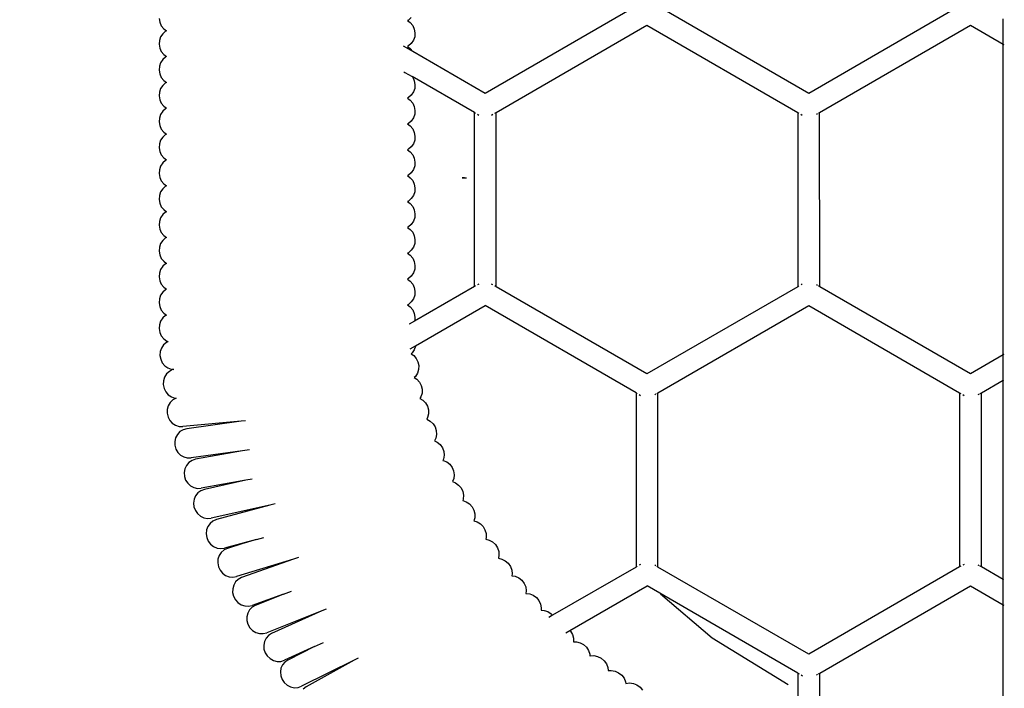
# Model space of a CAD drawing. Units: millimetres. Extents: x 146 to 1630, y 233 to 976.
# Drawn here: x 963 to 1020, y 572 to 611 of the extents above; entities that cross this region are included whole.
import ezdxf

# ---------------------------------------------------------------- set-up
doc = ezdxf.new("R2010")
doc.units = ezdxf.units.MM
doc.header["$MEASUREMENT"] = 0
doc.layers.add('VP-DIM', color=7, linetype='Continuous')
doc.layers.add('VP-EQ', color=7, linetype='Continuous', true_color=0x8a3492)
doc.styles.get("Standard").update_dxf_attribs({"font": 'arial.ttf'})
doc.dimstyles.get("Standard").update_dxf_attribs({"dimtxt": 14, "dimasz": 20, "dimexe": 20, "dimexo": 50, "dimgap": 20, "dimtad": 0, "dimdec": 0, "dimzin": 0, "dimdsep": 46, "dimtxsty": 'Standard', "dimcen": -0.09, "dimadec": 0, "dimazin": 0, "dimtfac": 1, "dimtdec": 4, "dimtofl": 0, "dimtmove": 0, "dimatfit": 3, "dimfxl": 70, "dimfxlon": 1, "dimtolj": 1, "dimtzin": 0, "dimarcsym": 0})

# ---------------------------------------------------------------- blocks, each defined once
blk = doc.blocks.new('RB0592_')
at = {"color": 0}
for p, q in [((-22.439, 94.611), (-31.195, 89.555)), ((-12.412, 89.556), (-21.169, 94.611)), ((-3.655, 94.612), (-12.412, 89.556)), ((-50.133, 93.907), (-50.094, 93.686)), ((-35.65, 93.812), (-35.706, 93.785)), ((-35.706, 93.785), (-35.544, 93.667)), ((-35.487, 93.956), (-35.65, 93.812)), ((-1.119, 92.415), (-1.119, 93.881)), ((-50.094, 93.686), (-50.003, 93.483)), ((-50.003, 93.483), (-49.864, 93.312)), ((-49.864, 93.312), (-49.701, 93.194)), ((-49.701, 93.194), (-49.758, 93.167)), ((-35.544, 93.667), (-35.405, 93.495)), ((-35.405, 93.495), (-35.313, 93.292)), ((-35.313, 93.292), (-35.275, 93.072)), ((-30.56, 88.455), (-21.804, 93.511)), ((-21.804, 93.511), (-13.047, 88.456)), ((-11.777, 88.456), (-3.02, 93.512)), ((-3.02, 93.512), (-1.119, 92.415)), ((-50.115, 92.63), (-50.133, 92.407)), ((-50.043, 92.84), (-50.115, 92.63)), ((-49.921, 93.023), (-50.043, 92.84)), ((-49.758, 93.167), (-49.921, 93.023)), ((-35.365, 92.639), (-35.487, 92.456)), ((-35.292, 92.849), (-35.365, 92.639)), ((-35.275, 93.072), (-35.292, 92.849)), ((-50.133, 92.407), (-50.094, 92.187)), ((-50.094, 92.187), (-50.003, 91.984)), ((-35.909, 92.276), (-35.941, 92.294)), ((-35.399, 91.981), (-35.909, 92.276)), ((-35.65, 92.312), (-35.706, 92.285)), ((-35.706, 92.285), (-35.544, 92.167)), ((-35.487, 92.456), (-35.65, 92.312)), ((-35.544, 92.167), (-35.405, 91.996)), ((-1.119, 92.415), (-1.08, 92.392)), ((-1.119, 74.386), (-1.119, 92.415)), ((-49.921, 91.523), (-50.043, 91.34)), ((-50.003, 91.984), (-49.864, 91.812)), ((-49.758, 91.667), (-49.921, 91.523)), ((-49.864, 91.812), (-49.701, 91.694)), ((-49.701, 91.694), (-49.758, 91.667)), ((-35.405, 91.996), (-35.399, 91.981)), ((-31.195, 89.555), (-35.399, 91.981)), ((-50.115, 91.13), (-50.133, 90.907)), ((-50.133, 90.907), (-50.094, 90.687)), ((-50.043, 91.34), (-50.115, 91.13)), ((-50.094, 90.687), (-50.003, 90.484)), ((-50.003, 90.484), (-49.864, 90.313)), ((-35.914, 90.812), (-35.856, 90.779)), ((-35.856, 90.779), (-35.44, 90.538)), ((-35.44, 90.538), (-35.405, 90.496)), ((-31.823, 88.45), (-35.44, 90.538)), ((-35.405, 90.496), (-35.313, 90.293)), ((-50.043, 89.841), (-50.115, 89.63)), ((-49.921, 90.024), (-50.043, 89.841)), ((-49.758, 90.167), (-49.921, 90.024)), ((-49.864, 90.313), (-49.701, 90.195)), ((-49.701, 90.195), (-49.758, 90.167)), ((-35.292, 89.85), (-35.365, 89.64)), ((-35.313, 90.293), (-35.275, 90.073)), ((-35.275, 90.073), (-35.292, 89.85)), ((-50.115, 89.63), (-50.133, 89.408)), ((-50.133, 89.408), (-50.094, 89.187)), ((-50.094, 89.187), (-50.003, 88.984)), ((-35.65, 89.313), (-35.706, 89.286)), ((-35.706, 89.286), (-35.544, 89.168)), ((-35.487, 89.457), (-35.65, 89.313)), ((-35.365, 89.64), (-35.487, 89.457)), ((-50.003, 88.984), (-49.864, 88.813)), ((-49.758, 88.668), (-49.921, 88.524)), ((-49.864, 88.813), (-49.701, 88.695)), ((-49.701, 88.695), (-49.758, 88.668)), ((-35.544, 89.168), (-35.405, 88.996)), ((-35.405, 88.996), (-35.313, 88.793)), ((-35.313, 88.793), (-35.275, 88.573)), ((-50.115, 88.131), (-50.133, 87.908)), ((-50.043, 88.341), (-50.115, 88.131)), ((-49.921, 88.524), (-50.043, 88.341)), ((-35.365, 88.14), (-35.487, 87.957)), ((-35.292, 88.35), (-35.365, 88.14)), ((-35.275, 88.573), (-35.292, 88.35)), ((-31.823, 88.45), (-31.823, 88.459)), ((-31.822, 78.348), (-31.823, 88.45)), ((-31.823, 88.45), (-31.761, 88.415)), ((-31.644, 88.348), (-31.569, 88.304)), ((-30.822, 88.304), (-30.746, 88.348)), ((-30.63, 88.415), (-30.56, 88.455)), ((-30.56, 78.343), (-30.56, 88.455)), ((-13.047, 88.456), (-12.978, 88.416)), ((-13.047, 88.456), (-13.046, 78.344)), ((-12.861, 88.348), (-12.785, 88.305)), ((-11.963, 88.348), (-11.898, 88.386)), ((-11.846, 88.416), (-11.777, 88.456)), ((-11.776, 78.344), (-11.777, 88.456)), ((-50.133, 87.908), (-50.094, 87.688)), ((-50.094, 87.688), (-50.003, 87.485)), ((-50.003, 87.485), (-49.864, 87.313)), ((-35.65, 87.813), (-35.706, 87.786)), ((-35.706, 87.786), (-35.544, 87.668)), ((-35.487, 87.957), (-35.65, 87.813)), ((-35.544, 87.668), (-35.405, 87.497)), ((-35.405, 87.497), (-35.313, 87.294)), ((-49.921, 87.024), (-50.043, 86.841)), ((-49.758, 87.168), (-49.921, 87.024)), ((-49.864, 87.313), (-49.701, 87.195)), ((-49.701, 87.195), (-49.758, 87.168)), ((-35.313, 87.294), (-35.275, 87.073)), ((-35.275, 87.073), (-35.292, 86.851)), ((-50.115, 86.631), (-50.133, 86.408)), ((-50.133, 86.408), (-50.094, 86.188)), ((-50.043, 86.841), (-50.115, 86.631)), ((-35.487, 86.457), (-35.65, 86.314)), ((-35.365, 86.641), (-35.487, 86.457)), ((-35.292, 86.851), (-35.365, 86.641)), ((-50.094, 86.188), (-50.003, 85.985)), ((-50.003, 85.985), (-49.864, 85.814)), ((-49.864, 85.814), (-49.701, 85.696)), ((-35.65, 86.314), (-35.706, 86.286)), ((-35.706, 86.286), (-35.544, 86.168)), ((-35.544, 86.168), (-35.405, 85.997)), ((-35.405, 85.997), (-35.313, 85.794)), ((-35.313, 85.794), (-35.275, 85.574)), ((-50.043, 85.341), (-50.115, 85.131)), ((-49.921, 85.525), (-50.043, 85.341)), ((-49.758, 85.668), (-49.921, 85.525)), ((-49.701, 85.696), (-49.758, 85.668)), ((-35.292, 85.351), (-35.365, 85.141)), ((-35.275, 85.574), (-35.292, 85.351)), ((-50.115, 85.131), (-50.133, 84.909)), ((-50.133, 84.909), (-50.094, 84.688)), ((-50.094, 84.688), (-50.003, 84.485)), ((-35.65, 84.814), (-35.706, 84.787)), ((-35.706, 84.787), (-35.544, 84.669)), ((-35.487, 84.958), (-35.65, 84.814)), ((-35.544, 84.669), (-35.405, 84.497)), ((-35.365, 85.141), (-35.487, 84.958)), ((-32.432, 84.666), (-32.528, 84.666)), ((-32.528, 84.666), (-32.392, 84.666)), ((-32.392, 84.666), (-32.432, 84.666)), ((-32.392, 84.666), (-32.282, 84.666)), ((-50.003, 84.485), (-49.864, 84.314)), ((-49.758, 84.169), (-49.921, 84.025)), ((-49.864, 84.314), (-49.701, 84.196)), ((-49.701, 84.196), (-49.758, 84.169)), ((-35.405, 84.497), (-35.313, 84.294)), ((-35.313, 84.294), (-35.275, 84.074)), ((-35.275, 84.074), (-35.292, 83.851)), ((-50.115, 83.632), (-50.133, 83.409)), ((-50.043, 83.842), (-50.115, 83.632)), ((-49.921, 84.025), (-50.043, 83.842)), ((-35.365, 83.641), (-35.487, 83.458)), ((-35.292, 83.851), (-35.365, 83.641)), ((-50.133, 83.409), (-50.094, 83.189)), ((-50.094, 83.189), (-50.003, 82.986)), ((-50.003, 82.986), (-49.864, 82.814)), ((-35.65, 83.314), (-35.706, 83.287)), ((-35.706, 83.287), (-35.544, 83.169)), ((-35.487, 83.458), (-35.65, 83.314)), ((-35.544, 83.169), (-35.405, 82.998)), ((-35.405, 82.998), (-35.313, 82.795)), ((-50.043, 82.342), (-50.115, 82.132)), ((-49.921, 82.525), (-50.043, 82.342)), ((-49.758, 82.669), (-49.921, 82.525)), ((-49.864, 82.814), (-49.701, 82.696)), ((-49.701, 82.696), (-49.758, 82.669)), ((-35.292, 82.352), (-35.365, 82.141)), ((-35.313, 82.795), (-35.275, 82.574)), ((-35.275, 82.574), (-35.292, 82.352)), ((-50.115, 82.132), (-50.133, 81.909)), ((-50.133, 81.909), (-50.094, 81.689)), ((-35.65, 81.815), (-35.706, 81.787)), ((-35.706, 81.787), (-35.544, 81.669)), ((-35.487, 81.958), (-35.65, 81.815)), ((-35.365, 82.141), (-35.487, 81.958)), ((-50.094, 81.689), (-50.003, 81.486)), ((-50.003, 81.486), (-49.864, 81.315)), ((-49.864, 81.315), (-49.701, 81.197)), ((-49.701, 81.197), (-49.758, 81.169)), ((-35.544, 81.669), (-35.405, 81.498)), ((-35.405, 81.498), (-35.313, 81.295)), ((-35.313, 81.295), (-35.275, 81.075)), ((-50.115, 80.632), (-50.133, 80.409)), ((-50.043, 80.842), (-50.115, 80.632)), ((-49.921, 81.026), (-50.043, 80.842)), ((-49.758, 81.169), (-49.921, 81.026)), ((-35.365, 80.642), (-35.487, 80.459)), ((-35.292, 80.852), (-35.365, 80.642)), ((-35.275, 81.075), (-35.292, 80.852)), ((-50.133, 80.409), (-50.094, 80.189)), ((-50.094, 80.189), (-50.003, 79.986)), ((-35.65, 80.315), (-35.706, 80.288)), ((-35.706, 80.288), (-35.544, 80.17)), ((-35.487, 80.459), (-35.65, 80.315)), ((-35.544, 80.17), (-35.405, 79.998)), ((-49.921, 79.526), (-50.043, 79.343)), ((-50.003, 79.986), (-49.864, 79.815)), ((-49.758, 79.67), (-49.921, 79.526)), ((-49.864, 79.815), (-49.701, 79.697)), ((-49.701, 79.697), (-49.758, 79.67)), ((-35.405, 79.998), (-35.313, 79.795)), ((-35.313, 79.795), (-35.275, 79.575)), ((-35.275, 79.575), (-35.292, 79.352)), ((-50.115, 79.133), (-50.133, 78.91)), ((-50.133, 78.91), (-50.094, 78.689)), ((-50.043, 79.343), (-50.115, 79.133)), ((-35.487, 78.959), (-35.65, 78.815)), ((-35.365, 79.142), (-35.487, 78.959)), ((-35.292, 79.352), (-35.365, 79.142)), ((-50.094, 78.689), (-50.003, 78.487)), ((-50.003, 78.487), (-49.864, 78.315)), ((-35.65, 78.815), (-35.706, 78.788)), ((-35.706, 78.788), (-35.544, 78.67)), ((-35.544, 78.67), (-35.405, 78.498)), ((-35.405, 78.498), (-35.313, 78.296)), ((-31.822, 78.348), (-35.296, 76.342)), ((-31.761, 78.383), (-31.822, 78.348)), ((-31.822, 78.339), (-31.822, 78.348)), ((-31.568, 78.495), (-31.644, 78.451)), ((-30.746, 78.451), (-30.822, 78.495)), ((-30.56, 78.343), (-30.629, 78.383)), ((-21.803, 73.288), (-30.56, 78.343)), ((-13.046, 78.344), (-21.803, 73.288)), ((-12.977, 78.384), (-13.046, 78.344)), ((-12.785, 78.495), (-12.86, 78.452)), ((-11.898, 78.414), (-11.962, 78.452)), ((-11.776, 78.344), (-11.845, 78.384)), ((-3.019, 73.289), (-11.776, 78.344)), ((-50.043, 77.843), (-50.115, 77.633)), ((-49.921, 78.026), (-50.043, 77.843)), ((-49.758, 78.17), (-49.921, 78.026)), ((-49.864, 78.315), (-49.701, 78.197)), ((-49.701, 78.197), (-49.758, 78.17)), ((-35.292, 77.853), (-35.365, 77.642)), ((-35.313, 78.296), (-35.275, 78.075)), ((-35.275, 78.075), (-35.292, 77.853)), ((-50.115, 77.633), (-50.133, 77.41)), ((-50.133, 77.41), (-50.094, 77.19)), ((-50.094, 77.19), (-50.003, 76.987)), ((-35.65, 77.316), (-35.706, 77.288)), ((-35.706, 77.288), (-35.544, 77.17)), ((-35.487, 77.459), (-35.65, 77.316)), ((-35.365, 77.642), (-35.487, 77.459)), ((-35.242, 74.907), (-31.195, 77.244)), ((-22.438, 72.188), (-31.195, 77.244)), ((-21.168, 72.188), (-12.411, 77.244)), ((-12.411, 77.244), (-3.654, 72.189)), ((-50.003, 76.987), (-49.864, 76.816)), ((-49.758, 76.67), (-49.921, 76.527)), ((-49.864, 76.816), (-49.701, 76.697)), ((-49.701, 76.697), (-49.758, 76.67)), ((-35.544, 77.17), (-35.405, 76.999)), ((-35.405, 76.999), (-35.313, 76.796)), ((-35.313, 76.796), (-35.275, 76.576)), ((-50.115, 76.133), (-50.133, 75.91)), ((-50.043, 76.343), (-50.115, 76.133)), ((-49.921, 76.527), (-50.043, 76.343)), ((-35.611, 76.16), (-35.603, 76.166)), ((-35.296, 76.342), (-35.603, 76.166)), ((-35.292, 76.353), (-35.296, 76.342)), ((-35.275, 76.576), (-35.292, 76.353)), ((-50.133, 75.91), (-50.094, 75.69)), ((-50.094, 75.69), (-50.003, 75.487)), ((-50.003, 75.487), (-49.864, 75.316)), ((-49.873, 74.967), (-49.993, 74.783)), ((-49.71, 75.112), (-49.873, 74.967)), ((-49.864, 75.316), (-49.687, 75.187)), ((-49.614, 75.16), (-49.71, 75.112)), ((-49.687, 75.187), (-49.614, 75.16)), ((-35.544, 74.731), (-35.242, 74.907)), ((-35.243, 74.897), (-35.314, 74.687)), ((-35.242, 74.907), (-35.243, 74.897)), ((-50.064, 74.573), (-50.08, 74.35)), ((-50.08, 74.35), (-50.04, 74.13)), ((-49.993, 74.783), (-50.064, 74.573)), ((-35.55, 74.729), (-35.544, 74.731)), ((-35.434, 74.503), (-35.492, 74.451)), ((-35.492, 74.451), (-35.344, 74.35)), ((-35.314, 74.687), (-35.434, 74.503)), ((-35.344, 74.35), (-35.199, 74.182)), ((-1.119, 74.386), (-3.019, 73.289)), ((-1.08, 74.409), (-1.119, 74.386)), ((-1.119, 72.92), (-1.119, 74.386)), ((-50.04, 74.13), (-49.946, 73.927)), ((-49.946, 73.927), (-49.806, 73.757)), ((-49.806, 73.757), (-49.629, 73.63)), ((-35.199, 74.182), (-35.101, 73.982)), ((-35.101, 73.982), (-35.056, 73.763)), ((-35.056, 73.763), (-35.066, 73.54)), ((-49.694, 73.281), (-49.81, 73.095)), ((-49.535, 73.43), (-49.694, 73.281)), ((-49.629, 73.63), (-49.426, 73.555)), ((-49.344, 73.53), (-49.535, 73.43)), ((-49.426, 73.555), (-49.284, 73.543)), ((-49.284, 73.543), (-49.344, 73.53)), ((-35.132, 73.328), (-35.248, 73.141)), ((-35.066, 73.54), (-35.132, 73.328)), ((-49.876, 72.883), (-49.886, 72.659)), ((-49.886, 72.659), (-49.841, 72.44)), ((-49.81, 73.095), (-49.876, 72.883)), ((-35.248, 73.141), (-35.318, 73.076)), ((-35.318, 73.076), (-35.158, 72.971)), ((-35.158, 72.971), (-35.011, 72.807)), ((-35.011, 72.807), (-34.909, 72.609)), ((-34.909, 72.609), (-34.859, 72.391)), ((-2.384, 72.189), (-1.119, 72.92)), ((-1.119, 72.92), (-1.08, 72.942)), ((-1.119, 61.348), (-1.119, 72.92)), ((-49.841, 72.44), (-49.743, 72.24)), ((-49.743, 72.24), (-49.599, 72.073)), ((-49.599, 72.073), (-49.418, 71.95)), ((-34.865, 72.167), (-34.926, 71.954)), ((-34.859, 72.391), (-34.865, 72.167)), ((-22.438, 72.188), (-22.437, 62.077)), ((-22.438, 72.188), (-22.369, 72.148)), ((-22.252, 72.081), (-22.176, 72.037)), ((-21.354, 72.081), (-21.289, 72.118)), ((-21.237, 72.148), (-21.168, 72.188)), ((-21.167, 62.077), (-21.168, 72.188)), ((-3.654, 72.189), (-3.654, 62.078)), ((-3.654, 72.189), (-3.585, 72.149)), ((-3.468, 72.082), (-3.392, 72.038)), ((-2.57, 72.082), (-2.505, 72.119)), ((-2.453, 72.149), (-2.384, 72.189)), ((-2.384, 62.078), (-2.384, 72.189)), ((-49.484, 71.625), (-49.596, 71.436)), ((-49.328, 71.777), (-49.484, 71.625)), ((-49.418, 71.95), (-49.214, 71.879)), ((-49.149, 71.875), (-49.328, 71.777)), ((-49.214, 71.879), (-49.149, 71.875)), ((-34.926, 71.954), (-34.984, 71.857)), ((-34.984, 71.857), (-34.821, 71.76)), ((-34.821, 71.76), (-34.665, 71.602)), ((-34.665, 71.602), (-34.554, 71.409)), ((-49.658, 71.223), (-49.663, 70.999)), ((-49.663, 70.999), (-49.614, 70.781)), ((-49.596, 71.436), (-49.658, 71.223)), ((-34.554, 71.409), (-34.494, 71.193)), ((-34.489, 70.97), (-34.54, 70.754)), ((-34.494, 71.193), (-34.489, 70.97)), ((-49.614, 70.781), (-49.511, 70.583)), ((-49.511, 70.583), (-49.364, 70.419)), ((-49.364, 70.419), (-49.181, 70.299)), ((-45.362, 70.543), (-48.76, 70.223)), ((-45.362, 70.543), (-48.528, 70.101)), ((-45.108, 70.567), (-45.362, 70.543)), ((-34.54, 70.754), (-34.595, 70.651)), ((-34.595, 70.651), (-34.582, 70.648)), ((-34.582, 70.648), (-34.389, 70.544)), ((-34.389, 70.544), (-34.227, 70.393)), ((-34.227, 70.393), (-34.107, 70.205)), ((-49.181, 70.299), (-48.975, 70.233)), ((-49.067, 69.772), (-49.17, 69.579)), ((-48.918, 69.931), (-49.067, 69.772)), ((-48.975, 70.233), (-48.76, 70.223)), ((-48.734, 70.043), (-48.918, 69.931)), ((-48.528, 70.101), (-48.734, 70.043)), ((-34.107, 70.205), (-34.037, 69.992)), ((-34.023, 69.769), (-34.065, 69.551)), ((-34.037, 69.992), (-34.023, 69.769)), ((-49.17, 69.579), (-49.221, 69.363)), ((-49.221, 69.363), (-49.216, 69.139)), ((-34.065, 69.551), (-34.137, 69.401)), ((-34.137, 69.401), (-33.978, 69.324)), ((-33.978, 69.324), (-33.81, 69.179)), ((-33.81, 69.179), (-33.683, 68.995)), ((-49.216, 69.139), (-49.156, 68.924)), ((-49.156, 68.924), (-49.045, 68.73)), ((-49.045, 68.73), (-48.889, 68.573)), ((-45.294, 68.821), (-48.277, 68.404)), ((-45.294, 68.821), (-48.012, 68.327)), ((-44.891, 68.877), (-45.294, 68.821)), ((-33.683, 68.995), (-33.605, 68.785)), ((-33.605, 68.785), (-33.581, 68.563)), ((-48.889, 68.573), (-48.701, 68.461)), ((-48.701, 68.461), (-48.492, 68.404)), ((-48.395, 68.141), (-48.536, 67.977)), ((-48.492, 68.404), (-48.277, 68.404)), ((-48.216, 68.261), (-48.395, 68.141)), ((-48.012, 68.327), (-48.216, 68.261)), ((-33.614, 68.343), (-33.648, 68.264)), ((-33.648, 68.264), (-33.631, 68.262)), ((-33.631, 68.262), (-33.43, 68.175)), ((-33.581, 68.563), (-33.614, 68.343)), ((-33.43, 68.175), (-33.255, 68.038)), ((-33.255, 68.038), (-33.119, 67.86)), ((-48.631, 67.779), (-48.673, 67.561)), ((-48.673, 67.561), (-48.658, 67.338)), ((-48.536, 67.977), (-48.631, 67.779)), ((-33.119, 67.86), (-33.031, 67.653)), ((-33.031, 67.653), (-32.997, 67.432)), ((-48.658, 67.338), (-48.589, 67.125)), ((-48.589, 67.125), (-48.469, 66.937)), ((-48.469, 66.937), (-48.307, 66.786)), ((-45.104, 67.112), (-47.688, 66.643)), ((-45.104, 67.112), (-47.5, 66.58)), ((-44.737, 67.178), (-45.104, 67.112)), ((-33.019, 67.212), (-33.087, 67.03)), ((-33.087, 67.03), (-32.921, 66.965)), ((-32.997, 67.432), (-33.019, 67.212)), ((-32.921, 66.965), (-32.741, 66.835)), ((-48.307, 66.786), (-48.114, 66.682)), ((-48.114, 66.682), (-47.903, 66.633)), ((-47.874, 66.379), (-48.009, 66.209)), ((-47.903, 66.633), (-47.688, 66.643)), ((-47.701, 66.505), (-47.874, 66.379)), ((-47.5, 66.58), (-47.701, 66.505)), ((-32.741, 66.835), (-32.599, 66.662)), ((-32.599, 66.662), (-32.503, 66.458)), ((-32.503, 66.458), (-32.461, 66.239)), ((-48.096, 66.008), (-48.129, 65.789)), ((-48.129, 65.789), (-48.105, 65.567)), ((-48.009, 66.209), (-48.096, 66.008)), ((-32.475, 66.018), (-32.504, 65.93)), ((-32.504, 65.93), (-32.501, 65.93)), ((-32.501, 65.93), (-32.293, 65.86)), ((-32.461, 66.239), (-32.475, 66.018)), ((-32.293, 65.86), (-32.107, 65.737)), ((-48.105, 65.567), (-48.027, 65.356)), ((-48.027, 65.356), (-47.899, 65.173)), ((-43.697, 65.666), (-47.107, 64.909)), ((-43.697, 65.666), (-46.807, 64.827)), ((-43.385, 65.735), (-43.697, 65.666)), ((-32.107, 65.737), (-31.957, 65.57)), ((-31.957, 65.57), (-31.851, 65.372)), ((-31.851, 65.372), (-31.799, 65.154)), ((-47.899, 65.173), (-47.731, 65.028)), ((-47.731, 65.028), (-47.534, 64.932)), ((-47.534, 64.932), (-47.321, 64.891)), ((-47.321, 64.891), (-47.107, 64.909)), ((-47.171, 64.61), (-47.298, 64.434)), ((-47.004, 64.744), (-47.171, 64.61)), ((-46.807, 64.827), (-47.004, 64.744)), ((-31.802, 64.933), (-31.853, 64.755)), ((-31.853, 64.755), (-31.669, 64.7)), ((-31.799, 65.154), (-31.802, 64.933)), ((-31.669, 64.7), (-31.479, 64.584)), ((-47.375, 64.229), (-47.397, 64.009)), ((-47.298, 64.434), (-47.375, 64.229)), ((-31.479, 64.584), (-31.322, 64.423)), ((-31.322, 64.423), (-31.21, 64.228)), ((-31.21, 64.228), (-31.149, 64.012)), ((-47.397, 64.009), (-47.363, 63.788)), ((-47.363, 63.788), (-47.275, 63.581)), ((-47.275, 63.581), (-47.139, 63.404)), ((-44.468, 63.679), (-46.335, 63.176)), ((-44.468, 63.679), (-45.321, 63.415)), ((-44.468, 63.679), (-44.051, 63.792)), ((-31.144, 63.791), (-31.168, 63.693)), ((-31.168, 63.693), (-30.964, 63.642)), ((-31.149, 64.012), (-31.144, 63.791)), ((-30.964, 63.642), (-30.769, 63.534)), ((-30.769, 63.534), (-30.605, 63.381)), ((-47.139, 63.404), (-46.964, 63.266)), ((-46.964, 63.266), (-46.762, 63.179)), ((-46.762, 63.179), (-46.548, 63.148)), ((-46.522, 62.925), (-46.642, 62.745)), ((-46.548, 63.148), (-46.335, 63.176)), ((-46.36, 63.065), (-46.522, 62.925)), ((-46.166, 63.155), (-46.36, 63.065)), ((-45.321, 63.415), (-46.166, 63.155)), ((-30.605, 63.381), (-30.483, 63.191)), ((-30.483, 63.191), (-30.413, 62.978)), ((-30.413, 62.978), (-30.397, 62.757)), ((-46.712, 62.538), (-46.726, 62.317)), ((-46.726, 62.317), (-46.684, 62.097)), ((-46.642, 62.745), (-46.712, 62.538)), ((-42.318, 62.541), (-45.634, 61.521)), ((-42.318, 62.541), (-45.343, 61.459)), ((-42.031, 62.629), (-42.318, 62.541)), ((-30.397, 62.757), (-30.431, 62.585)), ((-30.431, 62.585), (-30.23, 62.542)), ((-30.23, 62.542), (-30.03, 62.441)), ((-30.03, 62.441), (-29.861, 62.293)), ((-46.684, 62.097), (-46.588, 61.894)), ((-46.588, 61.894), (-46.446, 61.721)), ((-29.861, 62.293), (-29.732, 62.108)), ((-29.732, 62.108), (-29.654, 61.898)), ((-29.654, 61.898), (-29.631, 61.677)), ((-22.437, 62.077), (-27.289, 59.275)), ((-22.368, 62.117), (-22.437, 62.077)), ((-22.176, 62.228), (-22.251, 62.184)), ((-21.289, 62.147), (-21.353, 62.184)), ((-21.167, 62.077), (-21.237, 62.117)), ((-12.41, 57.021), (-21.167, 62.077)), ((-3.654, 62.078), (-12.41, 57.021)), ((-3.584, 62.118), (-3.654, 62.078)), ((-3.392, 62.229), (-3.468, 62.185)), ((-2.505, 62.148), (-2.57, 62.185)), ((-2.384, 62.078), (-2.453, 62.118)), ((-1.119, 61.348), (-2.384, 62.078)), ((-46.446, 61.721), (-46.266, 61.59)), ((-46.266, 61.59), (-46.061, 61.51)), ((-46.061, 61.51), (-45.846, 61.486)), ((-45.846, 61.486), (-45.634, 61.521)), ((-45.688, 61.213), (-45.799, 61.028)), ((-45.532, 61.36), (-45.688, 61.213)), ((-45.343, 61.459), (-45.532, 61.36)), ((-29.631, 61.677), (-29.647, 61.57)), ((-29.647, 61.57), (-29.453, 61.537)), ((-29.453, 61.537), (-29.249, 61.445)), ((-29.249, 61.445), (-29.073, 61.305)), ((-29.073, 61.305), (-28.936, 61.126)), ((-1.08, 61.325), (-1.119, 61.348)), ((-1.119, 59.881), (-1.119, 61.348)), ((-45.858, 60.818), (-45.862, 60.596)), ((-45.799, 61.028), (-45.858, 60.818)), ((-42.915, 60.501), (-42.441, 60.67)), ((-28.936, 61.126), (-28.847, 60.92)), ((-28.847, 60.92), (-28.814, 60.7)), ((-28.814, 60.7), (-28.83, 60.549)), ((-26.288, 58.387), (-21.802, 60.977)), ((-13.045, 55.922), (-21.802, 60.977)), ((-11.775, 55.922), (-3.019, 60.978)), ((-3.019, 60.978), (-1.119, 59.881)), ((-45.862, 60.596), (-45.809, 60.379)), ((-45.809, 60.379), (-45.704, 60.18)), ((-45.704, 60.18), (-45.554, 60.013)), ((-42.915, 60.501), (-44.733, 59.85)), ((-43.728, 60.174), (-44.548, 59.848)), ((-42.915, 60.501), (-43.728, 60.174)), ((-28.83, 60.549), (-28.61, 60.52)), ((-28.61, 60.52), (-28.403, 60.436)), ((-28.403, 60.436), (-28.221, 60.302)), ((-28.221, 60.302), (-28.077, 60.128)), ((-28.077, 60.128), (-27.981, 59.925)), ((-21.009, 60.519), (-18.024, 57.969)), ((-45.554, 60.013), (-45.368, 59.891)), ((-45.368, 59.891), (-45.16, 59.82)), ((-45.16, 59.82), (-44.943, 59.806)), ((-44.884, 59.59), (-44.988, 59.402)), ((-44.943, 59.806), (-44.733, 59.85)), ((-44.733, 59.743), (-44.884, 59.59)), ((-44.548, 59.848), (-44.733, 59.743)), ((-40.683, 59.533), (-43.88, 58.262)), ((-40.683, 59.533), (-43.599, 58.217)), ((-40.422, 59.637), (-40.683, 59.533)), ((-27.981, 59.925), (-27.939, 59.707)), ((-27.939, 59.707), (-27.948, 59.578)), ((-27.948, 59.578), (-27.765, 59.562)), ((-27.765, 59.562), (-27.554, 59.487)), ((-27.554, 59.487), (-27.366, 59.361)), ((-1.119, 59.881), (-1.08, 59.859)), ((-1.119, 49.821), (-1.119, 59.881)), ((-44.988, 59.402), (-45.04, 59.189)), ((-45.04, 59.189), (-45.035, 58.968)), ((-45.035, 58.968), (-44.974, 58.752)), ((-27.289, 59.275), (-27.508, 59.148)), ((-27.366, 59.361), (-27.289, 59.275)), ((-44.974, 58.752), (-44.862, 58.557)), ((-44.862, 58.557), (-44.705, 58.396)), ((-44.705, 58.396), (-44.515, 58.28)), ((-26.51, 58.259), (-26.288, 58.387)), ((-26.288, 58.387), (-26.249, 58.347)), ((-26.249, 58.347), (-26.134, 58.154)), ((-44.515, 58.28), (-44.305, 58.217)), ((-44.305, 58.217), (-44.088, 58.21)), ((-44.088, 58.21), (-43.88, 58.262)), ((-44.018, 57.752), (-44.059, 57.537)), ((-43.922, 57.945), (-44.018, 57.752)), ((-43.78, 58.104), (-43.922, 57.945)), ((-43.599, 58.217), (-43.78, 58.104)), ((-26.134, 58.154), (-26.072, 57.94)), ((-26.072, 57.94), (-26.067, 57.743)), ((-26.067, 57.743), (-25.894, 57.742)), ((-25.894, 57.742), (-25.677, 57.684)), ((-18.024, 57.969), (-13.608, 55.264)), ((-44.059, 57.537), (-44.044, 57.316)), ((-44.044, 57.316), (-43.973, 57.104)), ((-41.099, 57.456), (-42.856, 56.663)), ((-41.099, 57.456), (-41.867, 57.072)), ((-41.099, 57.456), (-40.582, 57.689)), ((-25.677, 57.684), (-25.48, 57.573)), ((-25.48, 57.573), (-25.314, 57.418)), ((-25.314, 57.418), (-25.192, 57.229)), ((-25.192, 57.229), (-25.122, 57.018)), ((-43.973, 57.104), (-43.852, 56.914)), ((-43.852, 56.914), (-43.688, 56.76)), ((-43.688, 56.76), (-43.492, 56.653)), ((-43.492, 56.653), (-43.279, 56.599)), ((-43.279, 56.599), (-43.062, 56.602)), ((-43.062, 56.602), (-42.856, 56.663)), ((-42.657, 56.681), (-42.833, 56.562)), ((-41.867, 57.072), (-42.657, 56.681)), ((-38.802, 56.664), (-41.857, 55.154)), ((-38.802, 56.664), (-41.588, 55.125)), ((-38.568, 56.78), (-38.802, 56.664)), ((-25.122, 57.018), (-25.117, 56.929)), ((-25.117, 56.929), (-25.108, 56.932)), ((-25.108, 56.932), (-24.888, 56.94)), ((-24.888, 56.94), (-24.669, 56.891)), ((-24.669, 56.891), (-24.466, 56.79)), ((-24.466, 56.79), (-24.293, 56.642)), ((-24.293, 56.642), (-24.162, 56.459)), ((-43.058, 56.202), (-43.091, 55.986)), ((-42.97, 56.398), (-43.058, 56.202)), ((-42.833, 56.562), (-42.97, 56.398)), ((-24.162, 56.459), (-24.082, 56.251)), ((-24.082, 56.251), (-24.062, 56.064)), ((-24.062, 56.064), (-23.876, 56.077)), ((-23.876, 56.077), (-23.655, 56.037)), ((-23.655, 56.037), (-23.449, 55.942)), ((-43.091, 55.986), (-43.068, 55.766)), ((-43.068, 55.766), (-42.989, 55.556)), ((-42.989, 55.556), (-42.861, 55.37)), ((-23.449, 55.942), (-23.271, 55.801)), ((-23.271, 55.801), (-23.133, 55.622)), ((-23.133, 55.622), (-23.046, 55.417)), ((-13.045, 55.922), (-12.976, 55.882)), ((-13.045, 55.922), (-13.045, 50.846)), ((-12.859, 55.814), (-12.783, 55.77)), ((-11.961, 55.814), (-11.896, 55.852)), ((-11.844, 55.882), (-11.775, 55.922)), ((-11.775, 50.563), (-11.775, 55.922)), ((-42.861, 55.37), (-42.691, 55.222)), ((-42.691, 55.222), (-42.492, 55.122)), ((-42.492, 55.122), (-42.277, 55.075)), ((-42.277, 55.075), (-42.06, 55.086)), ((-42.06, 55.086), (-41.857, 55.154)), ((-41.588, 55.125), (-41.759, 54.998)), ((-23.046, 55.417), (-23.032, 55.322)), ((-23.032, 55.322), (-22.817, 55.347)), ((-22.817, 55.347), (-22.595, 55.317)), ((-22.595, 55.317), (-22.384, 55.232)), ((-22.384, 55.232), (-22.2, 55.098)), ((-22.2, 55.098), (-22.054, 54.926))]:
    blk.add_line(p, q, dxfattribs=at)
blk = doc.blocks.new('RB0592_2D')
at = {"color": 0}
blk.add_blockref('RB0592_', (1020.742, 517.314), dxfattribs=at)
blk = doc.blocks.new('*D96')
at = {"layer": 'Defpoints', "color": 0}
for p in [(1137.496, 899.455), (1137.496, 463.851), (905.347, 456.758)]:
    blk.add_point(p, dxfattribs=at)
at = {"layer": 'VP-DIM', "color": 0, "lineweight": -2}
for p, q in [((905.347, 829.455), (905.347, 919.455)), ((1137.496, 829.455), (1137.496, 919.455)), ((925.347, 899.455), (982.668, 899.455)), ((1117.496, 899.455), (1053.748, 899.455))]:
    blk.add_line(p, q, dxfattribs=at)
at = {"layer": 'VP-DIM', "color": 0}
for points in [[(925.347, 902.788), (925.347, 896.121), (905.347, 899.455)], [(1117.496, 896.121), (1117.496, 902.788), (1137.496, 899.455)]]:
    blk.add_solid(points, dxfattribs=at)
at = {"layer": 'VP-DIM', "color": 0, "insert": (1018.208, 899.455), "char_height": 14, "attachment_point": 5}
blk.add_mtext('\\A1;240', dxfattribs=at)
blk = doc.blocks.new('*D97')
at = {"layer": 'Defpoints', "color": 0}
for p in [(917.452, 800.73), (915.863, 234.518), (1610.132, 234.518)]:
    blk.add_point(p, dxfattribs=at)
at = {"layer": 'VP-DIM', "color": 0, "lineweight": -2}
for p, q in [((1540.132, 800.73), (1630.132, 800.73)), ((1610.132, 780.73), (1610.132, 553.122)), ((1610.132, 254.518), (1610.132, 482.126)), ((1540.132, 234.518), (1630.132, 234.518))]:
    blk.add_line(p, q, dxfattribs=at)
at = {"layer": 'VP-DIM', "color": 0}
for points in [[(1613.466, 780.73), (1606.799, 780.73), (1610.132, 800.73)], [(1606.799, 254.518), (1613.466, 254.518), (1610.132, 234.518)]]:
    blk.add_solid(points, dxfattribs=at)
at = {"layer": 'VP-DIM', "color": 0, "insert": (1610.132, 517.624), "char_height": 14, "attachment_point": 5, "rotation": 90}
blk.add_mtext('\\A1;575', dxfattribs=at)

msp = doc.modelspace()

# ---------------------------------------------------------------- block references
at = {"layer": 'VP-EQ', "color": 0}
msp.add_blockref('RB0592_2D', (0, 0), dxfattribs=at)

# ---------------------------------------------------------------- dimensions: what is measured, and where the dimension line sits
at = {"layer": 'VP-DIM', "color": 0}
dim = msp.add_linear_dim(base=(1137.496, 899.455), p1=(905.347, 456.758), p2=(1137.496, 463.851), text='240', dimstyle='Standard', dxfattribs=at)
dim.commit()
dim.dimension.update_dxf_attribs({"geometry": '*D96', "text_midpoint": (1018.208, 899.455), "dimtype": 160})
dim = msp.add_linear_dim(base=(1610.132, 234.518), p1=(917.452, 800.73), p2=(915.863, 234.518), angle=90, text='575', dimstyle='Standard', dxfattribs=at)
dim.commit()
dim.dimension.update_dxf_attribs({"geometry": '*D97', "text_midpoint": (1610.132, 517.624)})

doc.saveas('drawing.dxf')
